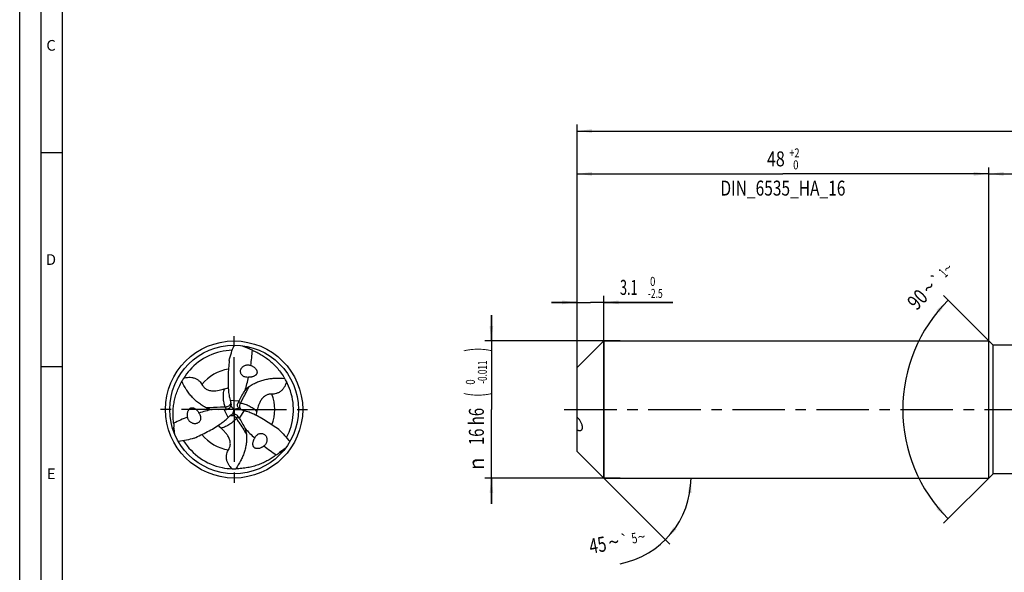
# Model space of a CAD drawing. Units: millimetres. Extents: x 0 to 594, y 0 to 420.
# Drawn here: x 0 to 230, y 162 to 291 of the extents above; entities that cross this region are included whole.
import ezdxf
from ezdxf.enums import TextEntityAlignment as Align

# ---------------------------------------------------------------- set-up
doc = ezdxf.new("R2010")
doc.units = ezdxf.units.MM
doc.header["$LTSCALE"] = 32.67
doc.linetypes.add('CENTER', pattern=[0.6, 0.375, -0.075, 0.075, -0.075])
doc.layers.get('0').update_dxf_attribs({"linetype": 'CONTINUOUS'})
for name, color, linetype in [('607761134-000-00-ED1_FORMAT', 7, 'CONTINUOUS'), ('607924523-000_AXIS', 7, 'CONTINUOUS'), ('607924523-000_CL', 7, 'CONTINUOUS'), ('607924523-000_DIM', 7, 'CONTINUOUS')]:
    doc.layers.add(name, color=color, linetype=linetype)
doc.styles.get("Standard").update_dxf_attribs({"font": 'TXT.SHX', "width": 0.7})
doc.styles.add('TEXTSTYLE_2', font='gdt', dxfattribs={"width": 0.7})
doc.styles.add('TEXTSTYLE_3', font='TXT.SHX', dxfattribs={"width": 0.6})
doc.dimstyles.new('DIMSTYLE_1', dxfattribs={"dimtxt": 3.5, "dimasz": 3.5, "dimexe": 1.5, "dimexo": 0, "dimgap": 0.875, "dimtad": 1, "dimdec": 3, "dimlfac": 0.5, "dimdsep": 46, "dimtxsty": 'STANDARD', "dimblk": '_FILLED', "dimblk1": '_FILLED', "dimblk2": '_FILLED', "dimcen": 0.09, "dimclrt": 2, "dimadec": 3, "dimazin": 2, "dimtol": 1, "dimtp": 1.5, "dimtm": 1.5, "dimtfac": 1, "dimtdec": 3, "dimtofl": 0, "dimtmove": 0, "dimatfit": 3, "dimldrblk": '_FILLED', "dimfxl": 1, "dimtolj": 1, "dimarcsym": 0})
doc.dimstyles.new('DIMSTYLE_2', dxfattribs={"dimtxt": 3.5, "dimasz": 3.5, "dimexe": 1.5, "dimexo": 0, "dimgap": 0.875, "dimtad": 1, "dimdec": 3, "dimlfac": 0.5, "dimdsep": 46, "dimtxsty": 'STANDARD', "dimblk": '_FILLED', "dimblk1": '_FILLED', "dimblk2": '_FILLED', "dimcen": 0.09, "dimclrt": 2, "dimadec": 3, "dimazin": 2, "dimtp": 0.2, "dimtm": 0.2, "dimtfac": 1, "dimtdec": 3, "dimtofl": 0, "dimtmove": 0, "dimatfit": 3, "dimldrblk": '_FILLED', "dimfxl": 1, "dimtolj": 1, "dimarcsym": 0})
doc.dimstyles.new('DIMSTYLE_4', dxfattribs={"dimtxt": 3.5, "dimasz": 3.5, "dimexe": 1.5, "dimexo": 0, "dimgap": 0.875, "dimtad": 1, "dimdec": 3, "dimlfac": 0.5, "dimdsep": 46, "dimtxsty": 'STANDARD', "dimblk": '_FILLED', "dimblk1": '_FILLED', "dimblk2": '_FILLED', "dimcen": 0.09, "dimclrt": 2, "dimadec": 3, "dimazin": 2, "dimtol": 1, "dimtm": 2.5, "dimtfac": 0.6, "dimtdec": 3, "dimtofl": 0, "dimtmove": 0, "dimatfit": 3, "dimldrblk": '_FILLED', "dimfxl": 1, "dimtolj": 1, "dimarcsym": 0})
doc.dimstyles.new('DIMSTYLE_5', dxfattribs={"dimtxt": 3.5, "dimasz": 3.5, "dimexe": 1.5, "dimexo": 0, "dimgap": 0.875, "dimtad": 1, "dimdec": 3, "dimlfac": 0.5, "dimdsep": 46, "dimtxsty": 'STANDARD', "dimblk": '_FILLED', "dimblk1": '_FILLED', "dimblk2": '_FILLED', "dimcen": 0.09, "dimclrt": 2, "dimadec": 3, "dimazin": 2, "dimtol": 1, "dimtm": 0.011, "dimtfac": 0.6, "dimtdec": 3, "dimtofl": 0, "dimtmove": 0, "dimatfit": 3, "dimldrblk": '_FILLED', "dimfxl": 1, "dimtolj": 1, "dimarcsym": 0})
doc.dimstyles.new('DIMSTYLE_6', dxfattribs={"dimtxt": 3.5, "dimasz": 3.5, "dimexe": 1.5, "dimexo": 0, "dimgap": 0.875, "dimtad": 1, "dimdec": 3, "dimlfac": 0.5, "dimdsep": 46, "dimtxsty": 'STANDARD', "dimblk": '_FILLED', "dimblk1": '_FILLED', "dimblk2": '_FILLED', "dimcen": 0.09, "dimclrt": 2, "dimadec": 3, "dimazin": 2, "dimtol": 1, "dimtp": 2, "dimtfac": 0.6, "dimtdec": 3, "dimtofl": 0, "dimtmove": 0, "dimatfit": 3, "dimldrblk": '_FILLED', "dimfxl": 1, "dimtolj": 1, "dimarcsym": 0})
doc.dimstyles.new('DIMSTYLE_7', dxfattribs={"dimtxt": 3.5, "dimasz": 3.5, "dimexe": 1.5, "dimexo": 0, "dimgap": 3.5, "dimtad": 1, "dimdec": 3, "dimlfac": 0.5, "dimdsep": 46, "dimtxsty": 'STANDARD', "dimblk": '_FILLED', "dimblk1": '_FILLED', "dimblk2": '_FILLED', "dimcen": 0.09, "dimclrt": 2, "dimaunit": 1, "dimadec": 3, "dimazin": 2, "dimtol": 1, "dimtp": 5, "dimtm": 5, "dimtfac": 1, "dimtdec": 3, "dimtofl": 0, "dimtmove": 0, "dimatfit": 3, "dimldrblk": '_FILLED', "dimfxl": 1, "dimtolj": 1, "dimarcsym": 0})
doc.dimstyles.new('DIMSTYLE_9', dxfattribs={"dimtxt": 3.5, "dimasz": 3.5, "dimexe": 1.5, "dimexo": 0, "dimgap": 3.5, "dimtad": 1, "dimdec": 3, "dimlfac": 0.5, "dimdsep": 46, "dimtxsty": 'STANDARD', "dimblk": '_FILLED', "dimblk1": '_FILLED', "dimblk2": '_FILLED', "dimcen": 0.09, "dimclrt": 2, "dimaunit": 1, "dimadec": 3, "dimazin": 2, "dimtol": 1, "dimtp": 1, "dimtm": 1, "dimtfac": 1, "dimtdec": 3, "dimtofl": 0, "dimtmove": 0, "dimatfit": 3, "dimldrblk": '_FILLED', "dimfxl": 1, "dimtolj": 1, "dimarcsym": 0})

# ---------------------------------------------------------------- blocks, each defined once
blk = doc.blocks.new('_FILLED')
at = {"color": 0, "linetype": 'BYBLOCK'}
blk.add_solid([(0, 0), (-1, 0.125), (-1, -0.125)], dxfattribs=at)
blk = doc.blocks.new('*D0')
at = {"layer": '607924523-000_DIM', "color": 3, "linetype": 'CONTINUOUS'}
for p, q in [((130, 200), (130, 266.5)), ((536, 200), (536, 266.5)), ((130, 265), (333, 265)), ((536, 265), (333, 265))]:
    blk.add_line(p, q, dxfattribs=at)
at = {"layer": '607924523-000_DIM', "color": 3, "linetype": 'CONTINUOUS', "xscale": 3.5, "yscale": 3.5, "zscale": 3.5, "rotation": 180}
blk.add_blockref('_FILLED', (130, 265), dxfattribs=at)
at = {"layer": '607924523-000_DIM', "color": 3, "linetype": 'CONTINUOUS', "xscale": 3.5, "yscale": 3.5, "zscale": 3.5}
blk.add_blockref('_FILLED', (536, 265), dxfattribs=at)
at = {"layer": '607924523-000_DIM', "color": 2, "linetype": 'CONTINUOUS'}
for s, height, width, p in [('203', 3.5, 0.761905, (329.3, 265.88)), ('1.5', 2.45, 0.619048, (338.43, 266.4)), ('MIN. TOOL LENGTH ', 3.5, 0.756303, (327, 259.75)), ('193.0', 3.5, 0.685714, (355.5, 259.75))]:
    blk.add_text(s, height=height, dxfattribs=dict(at, width=width)).set_placement(p, align=Align.CENTER)
at = {"layer": '607924523-000_DIM', "color": 2, "linetype": 'CONTINUOUS', "style": 'TEXTSTYLE_2'}
blk.add_text('`', height=2.45, dxfattribs=at).set_placement((334.73, 266.4), align=Align.CENTER)
blk = doc.blocks.new('*D1')
at = {"layer": '607924523-000_DIM', "color": 3, "linetype": 'CONTINUOUS'}
for p, q in [((226, 200), (226, 256.5)), ((226, 255), (381, 255)), ((536, 255), (381, 255)), ((536, 200), (536, 256.5))]:
    blk.add_line(p, q, dxfattribs=at)
at = {"layer": '607924523-000_DIM', "color": 3, "linetype": 'CONTINUOUS', "xscale": 3.5, "yscale": 3.5, "zscale": 3.5, "rotation": 180}
blk.add_blockref('_FILLED', (226, 255), dxfattribs=at)
at = {"layer": '607924523-000_DIM', "color": 3, "linetype": 'CONTINUOUS', "xscale": 3.5, "yscale": 3.5, "zscale": 3.5}
blk.add_blockref('_FILLED', (536, 255), dxfattribs=at)
at = {"layer": '607924523-000_DIM', "color": 2, "linetype": 'CONTINUOUS', "insert": (381, 259.38), "char_height": 3.5, "width": 15, "attachment_point": 2, "line_spacing_factor": 0.9}
blk.add_mtext('(155)', dxfattribs=at)
blk = doc.blocks.new('*D3')
at = {"layer": '607924523-000_DIM', "color": 3, "linetype": 'CONTINUOUS'}
for p, q in [((130, 198.46), (130, 226.5)), ((136.2, 184), (136.2, 226.5)), ((130, 225), (124, 225)), ((124, 225), (133.1, 225)), ((152.35, 225), (133.1, 225)), ((136.2, 225), (152.35, 225))]:
    blk.add_line(p, q, dxfattribs=at)
at = {"layer": '607924523-000_DIM', "color": 3, "linetype": 'CONTINUOUS', "xscale": 3.5, "yscale": 3.5, "zscale": 3.5}
blk.add_blockref('_FILLED', (130, 225), dxfattribs=at)
at = {"layer": '607924523-000_DIM', "color": 3, "linetype": 'CONTINUOUS', "xscale": 3.5, "yscale": 3.5, "zscale": 3.5, "rotation": 180}
blk.add_blockref('_FILLED', (136.2, 225), dxfattribs=at)
at = {"layer": '607924523-000_DIM', "color": 2, "linetype": 'CONTINUOUS', "width": 0.619048}
blk.add_text('3.1', height=3.5, dxfattribs=at).set_placement((140, 226.75))
at = {"layer": '607924523-000_DIM', "color": 2, "linetype": 'CONTINUOUS', "style": 'TEXTSTYLE_3'}
for s, width, p in [(' 0', 0.785714, (146.5, 228.85)), ('-2.5', 0.696429, (146.5, 226.05))]:
    blk.add_text(s, height=2.1, dxfattribs=dict(at, width=width)).set_placement(p)
blk = doc.blocks.new('*D4')
at = {"layer": '607924523-000_DIM', "color": 3, "linetype": 'CONTINUOUS'}
for p, q in [((110, 216), (110, 222)), ((110, 222), (110, 200)), ((140, 216), (108.5, 216)), ((110, 178), (110, 200)), ((140, 184), (108.5, 184)), ((110, 184), (110, 178))]:
    blk.add_line(p, q, dxfattribs=at)
at = {"layer": '607924523-000_DIM', "color": 3, "linetype": 'CONTINUOUS', "xscale": 3.5, "yscale": 3.5, "zscale": 3.5}
for p, rotation in [((110, 216), 270), ((110, 184), 90)]:
    blk.add_blockref('_FILLED', p, dxfattribs=dict(at, rotation=rotation))
at = {"layer": '607924523-000_DIM', "color": 2, "linetype": 'CONTINUOUS'}
for s, height, width, p in [(')', 4.9, 0.428571, (108.95, 213.96)), ('(', 4.9, 0.428571, (108.95, 203.46)), ('16 h6', 3.5, 0.728571, (108.25, 196.03))]:
    blk.add_text(s, height=height, rotation=90, dxfattribs=dict(at, width=width)).set_placement(p, align=Align.CENTER)
at = {"layer": '607924523-000_DIM', "color": 2, "linetype": 'CONTINUOUS', "style": 'TEXTSTYLE_3'}
for s, width, p in [('-0.011', 0.666667, (108.95, 208.71)), (' 0', 0.785714, (106.15, 206.16))]:
    blk.add_text(s, height=2.1, rotation=90, dxfattribs=dict(at, width=width)).set_placement(p, align=Align.CENTER)
at = {"layer": '607924523-000_DIM', "color": 2, "linetype": 'CONTINUOUS', "style": 'TEXTSTYLE_2'}
blk.add_text('n', height=3.5, rotation=90, dxfattribs=at).set_placement((108.25, 187.32), align=Align.CENTER)
blk = doc.blocks.new('*D5')
at = {"layer": '607924523-000_DIM', "color": 3, "linetype": 'CONTINUOUS'}
for p, q in [((130, 200), (130, 256.5)), ((130, 255), (178, 255)), ((226, 255), (178, 255)), ((226, 200), (226, 256.5))]:
    blk.add_line(p, q, dxfattribs=at)
at = {"layer": '607924523-000_DIM', "color": 3, "linetype": 'CONTINUOUS', "xscale": 3.5, "yscale": 3.5, "zscale": 3.5, "rotation": 180}
blk.add_blockref('_FILLED', (130, 255), dxfattribs=at)
at = {"layer": '607924523-000_DIM', "color": 3, "linetype": 'CONTINUOUS', "xscale": 3.5, "yscale": 3.5, "zscale": 3.5}
blk.add_blockref('_FILLED', (226, 255), dxfattribs=at)
at = {"layer": '607924523-000_DIM', "color": 2, "linetype": 'CONTINUOUS'}
for s, width, p in [('48', 0.785714, (176.35, 256.75)), ('DIN_6535_HA_16', 0.758503, (178, 249.925))]:
    blk.add_text(s, height=3.5, dxfattribs=dict(at, width=width)).set_placement(p, align=Align.CENTER)
at = {"layer": '607924523-000_DIM', "color": 2, "linetype": 'CONTINUOUS', "style": 'TEXTSTYLE_3'}
for s, width, p in [('+2', 0.75, (180.675, 258.85)), (' 0', 0.785714, (180.75, 256.05))]:
    blk.add_text(s, height=2.1, dxfattribs=dict(at, width=width)).set_placement(p, align=Align.CENTER)
blk = doc.blocks.new('*D6')
at = {"layer": '607924523-000_DIM', "color": 3, "linetype": 'CONTINUOUS'}
for q in [(151.66, 168.54), (158.06, 184)]:
    blk.add_line((136.2, 184), q, dxfattribs=at)
blk.add_arc((136.2, 184), 20.36, -79.242, 0, dxfattribs=at)
for points in [[(156.69, 180.48), (156.56, 184), (155.82, 180.55)], [(152.51, 172.56), (150.6, 169.6), (153.18, 172)]]:
    blk.add_solid(points, dxfattribs=at)
at = {"layer": '607924523-000_DIM', "color": 2, "linetype": 'CONTINUOUS'}
for s, height, width, p in [('45', 3.5, 0.75, (135.13, 166.64)), ('5', 2.45, 0.714286, (143.58, 168.78))]:
    blk.add_text(s, height=height, rotation=10.758, dxfattribs=dict(at, width=width)).set_placement(p, align=Align.CENTER)
at = {"layer": '607924523-000_DIM', "color": 2, "linetype": 'CONTINUOUS', "style": 'TEXTSTYLE_2'}
for s, height, p in [('`', 2.45, (141.31, 168.35)), ('~', 2.45, (145.24, 169.09)), ('~', 3.5, (138.86, 167.35))]:
    blk.add_text(s, height=height, rotation=10.758, dxfattribs=at).set_placement(p, align=Align.CENTER)
blk = doc.blocks.new('*D8')
at = {"layer": '607924523-000_DIM', "color": 3, "linetype": 'CONTINUOUS'}
for p, q in [((227, 215), (215.43, 226.57)), ((227, 185), (215.43, 173.43))]:
    blk.add_line(p, q, dxfattribs=at)
for start, end in [(135, 180), (180, 225)]:
    blk.add_arc((242, 200), 36.07, start, end, dxfattribs=at)
for points in [[(214.47, 222.62), (216.5, 225.5), (213.82, 223.21)], [(213.82, 176.79), (216.5, 174.5), (214.47, 177.38)]]:
    blk.add_solid(points, dxfattribs=at)
at = {"layer": '607924523-000_DIM', "color": 2, "linetype": 'CONTINUOUS'}
for s, height, width, p in [('1', 2.45, 0.571429, (216.24, 231.05)), ('90', 3.5, 0.785714, (210.63, 224.46))]:
    blk.add_text(s, height=height, rotation=46.1233, dxfattribs=dict(at, width=width)).set_placement(p, align=Align.CENTER)
at = {"layer": '607924523-000_DIM', "color": 2, "linetype": 'CONTINUOUS', "style": 'TEXTSTYLE_2'}
for s, height, p in [('~', 2.45, (217.29, 232.15)), ('`', 2.45, (214.76, 229.52)), ('~', 3.5, (213.34, 227.28))]:
    blk.add_text(s, height=height, rotation=46.1233, dxfattribs=at).set_placement(p, align=Align.CENTER)

msp = doc.modelspace()

# ---------------------------------------------------------------- linework, layer by layer
at = {"layer": '607761134-000-00-ED1_FORMAT', "color": 3, "linetype": 'CONTINUOUS'}
for p, q in [((0, 0), (0, 420)), ((5, 5), (5, 415)), ((5, 260), (10, 260)), ((5, 210), (10, 210))]:
    msp.add_line(p, q, dxfattribs=at)
at = {"layer": '607761134-000-00-ED1_FORMAT', "color": 7, "linetype": 'CONTINUOUS'}
msp.add_line((10, 10), (10, 410), dxfattribs=at)
at = {"layer": '607924523-000_AXIS', "color": 1, "linetype": 'CENTER'}
for p, q in [((50, 200), (50, 219)), ((50, 200), (31, 200)), ((50, 200), (69, 200)), ((50, 200), (50, 181)), ((127, 200), (539, 200))]:
    msp.add_line(p, q, dxfattribs=at)
at = {"layer": '607924523-000_CL', "color": 7, "linetype": 'CONTINUOUS'}
for p, q in [((130, 209.8), (136.2, 216)), ((136.2, 216), (136.2, 184)), ((136.2, 216), (226, 216)), ((226, 184), (226, 216)), ((227, 215), (226, 216)), ((227, 185), (227, 215)), ((243.2026, 215), (227, 215)), ((53.8858, 210.2951), (53.8852, 210.2909)), ((130, 190.2), (130, 209.8)), ((39.1413, 198.2177), (39.1452, 198.2192)), ((56.9729, 191.4872), (56.9696, 191.4899)), ((130, 190.2), (136.2, 184)), ((136.2, 184), (226, 184)), ((227, 185), (226, 184)), ((234.8024, 185), (227, 185))]:
    msp.add_line(p, q, dxfattribs=at)
at = {"layer": '607924523-000_CL', "color": 9, "linetype": 'CONTINUOUS'}
for p, q in [((49.0615, 202.1725), (51.1497, 202.0112)), ((48.5879, 198.101), (47.6833, 199.9901)), ((47.9314, 200.5675), (48.1998, 200.0174)), ((51.5258, 201.5077), (50.9152, 201.5504)), ((50.5428, 197.9248), (50.8851, 198.4323)), ((52.3507, 199.7266), (51.1669, 197.9987))]:
    msp.add_line(p, q, dxfattribs=at)
at = {"layer": '607924523-000_CL', "color": 7, "linetype": 'CONTINUOUS'}
for radius in [16, 15]:
    msp.add_circle((50, 200), radius, dxfattribs=at)
for centre, radius, start, end in [((50, 199.9999), 13.8454, 91.788448, 138.349285), ((334.5939, 848.6683), 693.9723, 245.9626938, 246.0998912), ((45.2253, 195.6743), 20.2653, 63.524395, 66.099735), ((50.0011, 199.9992), 13.8467, 138.349838, 148.055429), ((53.2521, 208.6601), 1.7494, 68.783968, 69.417383), ((50.3817, 199.6993), 14.3284, 147.843306, 151.292903), ((49.5488, 199.8198), 14.3284, 27.843306, 31.292903), ((49.9987, 199.9995), 13.8467, 18.349838, 28.055429), ((63.7714, 205.8065), 15.1522, 193.876757, 195.843166), ((49.9999, 200), 13.8454, 331.788448, 18.349285), ((46.0174, 236.4276), 36.4756, 272.617791, 273.430138), ((48.1006, 201.1785), 1.1852, 336.478274, 342.918739), ((70.1433, 207.5955), 21.7704, 195.794479, 196.199274), ((48.1384, 201.1724), 1.1473, 342.65809, 346.61943), ((67.9223, 217.3124), 24.9185, 221.409754, 224.008372), ((26.0458, 206.865), 24.9185, 341.409754, 344.008372), ((56.2122, 175.0228), 25.7382, 101.451142, 103.966985), ((83.5385, 185.2353), 36.4756, 152.617791, 153.430138), ((51.9703, 201.0557), 1.1852, 216.478274, 222.918739), ((51.9461, 201.0261), 1.1473, 222.65809, 226.61943), ((46.5062, 178.7577), 21.7704, 75.794479, 76.199274), ((48.1428, 185.1704), 15.1522, 73.876757, 75.843166), ((40.8741, 198.4864), 1.7494, 188.783968, 189.417383), ((38.0857, 209.0232), 15.1522, 313.876757, 315.843166), ((33.3505, 213.6469), 21.7704, 315.794479, 316.199274), ((49.9155, 197.8016), 1.1473, 102.65809, 106.61943), ((49.9291, 197.7658), 1.1852, 96.478274, 102.918739), ((20.4441, 178.3372), 36.4756, 32.617791, 33.430138), ((56.1335, 198.0278), 20.2653, 183.524395, 186.099735), ((-654.0602, 122.1314), 693.9723, 5.9626938, 6.0998912), ((50.0001, 200.0001), 13.8454, 211.788448, 258.349285), ((55.8738, 192.8536), 1.7494, 308.783968, 309.417383), ((469.4663, -370.7997), 693.9723, 125.9626938, 126.0998912), ((48.6412, 206.2979), 20.2653, 303.524395, 306.099735), ((50.0002, 200.0013), 13.8467, 258.349838, 268.055429), ((50.0695, 200.4809), 14.3284, 267.843306, 271.292903)]:
    msp.add_arc(centre, radius, start, end, dxfattribs=at)
at = {"layer": '607924523-000_CL', "color": 9, "linetype": 'CONTINUOUS'}
for centre, radius, start, end in [((63.4613, 225.8676), 15.3818, 226.416828, 229.324066), ((50, 200.0001), 9.4947, 97.905732, 142.199386), ((50.0001, 200), 9.4947, 337.905732, 22.199386), ((20.8674, 198.724), 15.3818, 346.416828, 349.324066), ((49.9999, 199.9999), 9.4947, 217.905732, 262.199386), ((65.6713, 175.4084), 15.3818, 106.416828, 109.324066)]:
    msp.add_arc(centre, radius, start, end, dxfattribs=at)
at = {"layer": '607924523-000_CL', "color": 7, "linetype": 'CONTINUOUS'}
for centre, major_axis, start_param, end_param in [((15.9093, 222.205), (21.7873, -37.0225), 0.81301083, 0.90061622), ((15.9093, 222.205), (21.7873, -37.0225), 0.66201555, 0.74222589), ((47.8153, 159.3741), (21.1688, 37.3796), 0.66201555, 0.74222589), ((47.8153, 159.3741), (21.1688, 37.3796), 0.81301083, 0.90061622), ((86.2754, 218.4209), (42.9561, 0.3571), -2.4795771, -2.39936676), ((86.2754, 218.4209), (42.9561, 0.3571), -2.32858182, -2.24097644)]:
    msp.add_ellipse(centre, major_axis=major_axis, ratio=0.85535002, start_param=start_param, end_param=end_param, dxfattribs=at)
for points, knots in [([(48.848, 211.399), (48.9956, 212.0095), (49.3394, 213.2241), (49.7668, 214.4116), (50, 215)], [0, 0, 0, 0, 0.49808901, 1, 1, 1, 1]), ([(54.2599, 213.8143), (54.6141, 213.6716), (55.3201, 213.3551), (56.3523, 212.7925), (57.3634, 212.1325), (58.3466, 211.371), (59.2939, 210.5045), (60.1956, 209.5303), (61.0409, 208.4479), (61.5505, 207.6683), (61.7927, 207.2621)], [0, 0, 0, 0, 0.11274602, 0.22818668, 0.34675171, 0.46887382, 0.59496459, 0.72538021, 0.86036676, 1, 1, 1, 1]), ([(48.848, 211.399), (48.8027, 210.8214), (48.7075, 209.6728), (48.6, 207.9562), (48.5675, 206.254), (48.6197, 205.1253), (48.6701, 204.5661)], [0, 0, 0, 0, 0.2539617, 0.50524368, 0.7538666, 1, 1, 1, 1]), ([(52.52, 207.5927), (52.4189, 207.6263), (52.2224, 207.7119), (51.9589, 207.8949), (51.7414, 208.1289), (51.5849, 208.4039), (51.5, 208.7049), (51.4905, 209.0139), (51.5529, 209.3138), (51.6792, 209.5913), (51.8595, 209.8371), (52.084, 210.0448), (52.3434, 210.21), (52.6291, 210.3297), (52.9331, 210.4013), (53.2472, 210.4226), (53.5629, 210.3916), (53.7679, 210.3351), (53.8671, 210.2978)], [0, 0, 0, 0, 0.06427679, 0.12852514, 0.19237889, 0.25552054, 0.31780689, 0.37932519, 0.44033233, 0.5011379, 0.56201524, 0.6231661, 0.68472348, 0.74676652, 0.8093331, 0.87242493, 0.93600745, 1, 1, 1, 1]), ([(53.8852, 210.2909), (53.9735, 210.257), (54.1497, 210.1811), (54.4074, 210.0429), (54.659, 209.8742), (54.9005, 209.6681), (55.0826, 209.4595), (55.2081, 209.2635), (55.2883, 209.096), (55.3444, 208.9122), (55.3663, 208.7191), (55.3484, 208.5303), (55.2944, 208.3595), (55.2148, 208.2128), (55.1188, 208.0892), (55.0125, 207.9854), (54.8637, 207.8698), (54.6642, 207.7563), (54.4133, 207.6576), (54.1568, 207.5886), (53.8967, 207.5438), (53.6342, 207.5198), (53.4585, 207.5161), (53.3706, 207.5171)], [0, 0, 0, 0, 0.05848665, 0.11850924, 0.18057186, 0.24543489, 0.31432123, 0.35085832, 0.38905235, 0.42879094, 0.46916708, 0.50841824, 0.5451409, 0.57918508, 0.61109908, 0.64148619, 0.67081809, 0.7274574, 0.78265382, 0.83716864, 0.89141522, 0.9456386, 1, 1, 1, 1]), ([(38.2514, 207.3254), (38.4386, 207.3809), (38.8319, 207.475), (39.4581, 207.5439), (40.0122, 207.5179), (40.4686, 207.4294), (40.8118, 207.3234), (41.1361, 207.1812), (41.4292, 207.0104), (41.6852, 206.8214), (41.9671, 206.5663), (42.2467, 206.2378), (42.4234, 205.9563), (42.4977, 205.8196)], [0, 0, 0, 0, 0.11942323, 0.24664084, 0.38407209, 0.45666614, 0.53044826, 0.60321927, 0.67266799, 0.73745644, 0.79740983, 0.90483692, 1, 1, 1, 1]), ([(53.3706, 207.5171), (53.2295, 207.4979), (52.9405, 207.4902), (52.6567, 207.5474), (52.52, 207.5927)], [0, 0, 0, 0, 0.49708315, 1, 1, 1, 1]), ([(53.535, 205.3969), (53.8448, 205.6028), (54.4792, 205.9802), (55.4741, 206.4449), (56.4944, 206.807), (57.5339, 207.0719), (58.5878, 207.2455), (60.0084, 207.363), (61.0818, 207.3302), (61.7927, 207.2621)], [0, 0, 0, 0, 0.1292777, 0.25604526, 0.38105127, 0.50497359, 0.62839817, 0.75181553, 1, 1, 1, 1]), ([(35.9065, 196.782), (35.853, 197.1601), (35.774, 197.9298), (35.7453, 199.105), (35.8113, 200.3106), (35.9791, 201.5428), (36.2559, 202.7965), (36.6487, 204.0645), (37.1634, 205.3377), (37.5838, 206.1689), (37.8145, 206.5817)], [0, 0, 0, 0, 0.11274602, 0.22818668, 0.34675171, 0.46887382, 0.59496459, 0.72538021, 0.86036676, 1, 1, 1, 1]), ([(43.5586, 200.363), (43.2254, 200.5283), (42.5814, 200.8891), (41.6815, 201.5183), (40.8578, 202.2208), (40.1086, 202.9887), (39.4313, 203.8146), (38.6192, 204.986), (38.1109, 205.9321), (37.8145, 206.5817)], [0, 0, 0, 0, 0.1292777, 0.25604526, 0.38105127, 0.50497359, 0.62839817, 0.75181553, 1, 1, 1, 1]), ([(42.4977, 205.8196), (42.5912, 205.6474), (42.7621, 205.3938), (43.0513, 205.0889), (43.3247, 204.8654), (43.6565, 204.6646), (44.0469, 204.502), (44.4794, 204.3935), (44.9242, 204.3424), (45.3547, 204.3387), (45.8755, 204.3763), (46.4653, 204.4714), (47.1115, 204.6227), (47.5163, 204.7352), (47.7098, 204.7914)], [0, 0, 0, 0, 0.10128577, 0.15671479, 0.21688972, 0.28326208, 0.35653365, 0.43472154, 0.51301674, 0.58748472, 0.65696881, 0.78281053, 0.89582529, 1, 1, 1, 1]), ([(47.7098, 204.7914), (47.7564, 204.8049), (47.9724, 204.8674), (48.1884, 204.9307), (48.3559, 204.9859)], [0, 0, 0, 0, 0.21568344, 1, 1, 1, 1]), ([(48.3559, 204.9859), (48.3782, 204.9933), (48.4702, 205.0241), (48.5617, 205.0569), (48.6304, 205.0833)], [0, 0, 0, 0, 0.24193315, 1, 1, 1, 1]), ([(48.6701, 204.5661), (48.7066, 204.1623), (48.7804, 203.5587), (48.9247, 202.7624), (49.0131, 202.3683), (49.0615, 202.1725)], [0, 0, 0, 0, 0.50100535, 0.75069232, 1, 1, 1, 1]), ([(51.1497, 202.0112), (51.3647, 202.4267), (51.816, 203.2538), (52.3044, 204.0596), (52.5602, 204.4588)], [0, 0, 0, 0, 0.49664473, 1, 1, 1, 1]), ([(53.535, 205.3969), (53.4444, 205.3367), (53.2676, 205.2039), (53.019, 204.9784), (52.7823, 204.7286), (52.6332, 204.5506), (52.5602, 204.4588)], [0, 0, 0, 0, 0.24032754, 0.4874056, 0.74083173, 1, 1, 1, 1]), ([(62.2183, 206.5119), (62.1728, 206.322), (62.0576, 205.9344), (61.8042, 205.3576), (61.5046, 204.8907), (61.1997, 204.5397), (60.9364, 204.2955), (60.6511, 204.0858), (60.3566, 203.9173), (60.0649, 203.7902), (59.703, 203.6736), (59.2788, 203.5956), (58.9466, 203.5834), (58.791, 203.5874)], [0, 0, 0, 0, 0.11942323, 0.24664084, 0.38407209, 0.45666614, 0.53044826, 0.60321927, 0.67266799, 0.73745644, 0.79740983, 0.90483692, 1, 1, 1, 1]), ([(58.791, 203.5874), (58.5952, 203.5925), (58.2901, 203.5713), (57.8814, 203.4733), (57.5513, 203.3483), (57.2114, 203.1614), (56.8754, 202.9045), (56.5652, 202.5842), (56.2985, 202.2245), (56.0801, 201.8536), (55.8522, 201.3838), (55.6397, 200.8254), (55.4477, 200.1902), (55.3426, 199.7834), (55.2946, 199.5877)], [0, 0, 0, 0, 0.10128577, 0.15671479, 0.21688972, 0.28326208, 0.35653365, 0.43472154, 0.51301674, 0.58748472, 0.65696881, 0.78281053, 0.89582529, 1, 1, 1, 1]), ([(39.1452, 198.2192), (39.1304, 198.3126), (39.108, 198.5032), (39.0989, 198.7955), (39.1192, 199.0977), (39.1769, 199.4099), (39.2666, 199.6719), (39.3735, 199.8786), (39.4785, 200.0318), (39.6096, 200.1723), (39.7659, 200.2878), (39.9383, 200.3667), (40.1133, 200.4054), (40.2802, 200.4097), (40.4351, 200.3884), (40.5781, 200.3483), (40.7527, 200.2772), (40.9507, 200.1612), (41.1617, 199.9933), (41.3497, 199.8056), (41.5185, 199.6028), (41.6705, 199.3874), (41.7616, 199.2371), (41.8047, 199.1605)], [0, 0, 0, 0, 0.05848665, 0.11850924, 0.18057186, 0.2454349, 0.31432123, 0.35085833, 0.38905235, 0.42879094, 0.46916708, 0.50841823, 0.54514089, 0.57918507, 0.61109906, 0.64148618, 0.67081808, 0.7274574, 0.78265381, 0.83716864, 0.89141522, 0.9456386, 1, 1, 1, 1]), ([(43.5586, 200.363), (43.6561, 200.3146), (43.8595, 200.2279), (44.1791, 200.1254), (44.5138, 200.0452), (44.7424, 200.0051), (44.8585, 199.9878)], [0, 0, 0, 0, 0.24032754, 0.4874056, 0.74083173, 1, 1, 1, 1]), ([(47.6833, 199.9901), (47.2161, 199.9685), (46.2741, 199.9458), (45.332, 199.9659), (44.8585, 199.9878)], [0, 0, 0, 0, 0.49664473, 1, 1, 1, 1]), ([(49.1873, 200.7055), (49.144, 200.606), (49.0308, 200.4211), (48.7938, 200.2048), (48.5106, 200.0635), (48.3038, 200.0236), (48.1998, 200.0174)], [0, 0, 0, 0, 0.25772799, 0.50672996, 0.75252333, 1, 1, 1, 1]), ([(49.2372, 201.522), (49.2666, 201.4206), (49.2993, 201.2137), (49.2779, 201.0053), (49.2545, 200.9069)], [0, 0, 0, 0, 0.51063165, 1, 1, 1, 1]), ([(51.0173, 200.3511), (50.9528, 200.4383), (50.8493, 200.6288), (50.7805, 200.9422), (50.7997, 201.2581), (50.8686, 201.4571), (50.9152, 201.5504)], [0, 0, 0, 0, 0.25772799, 0.50672996, 0.75252333, 1, 1, 1, 1]), ([(51.6995, 199.8996), (51.5969, 199.9248), (51.4014, 200), (51.2317, 200.1227), (51.1581, 200.1922)], [0, 0, 0, 0, 0.51063165, 1, 1, 1, 1]), ([(42.1645, 198.386), (42.186, 198.2817), (42.2101, 198.0687), (42.1833, 197.749), (42.0895, 197.4437), (41.9296, 197.1706), (41.7113, 196.9466), (41.4485, 196.7839), (41.1576, 196.688), (40.8541, 196.6586), (40.5511, 196.6918), (40.259, 196.7824), (39.9862, 196.9244), (39.7396, 197.112), (39.5256, 197.3395), (39.3502, 197.6009), (39.2191, 197.8898), (39.1656, 198.0955), (39.1483, 198.2001)], [0, 0, 0, 0, 0.06427679, 0.12852514, 0.19237889, 0.25552054, 0.31780689, 0.37932519, 0.44033233, 0.5011379, 0.56201524, 0.6231661, 0.68472348, 0.74676652, 0.8093331, 0.87242493, 0.93600745, 1, 1, 1, 1]), ([(41.8047, 199.1605), (41.8919, 199.0478), (42.043, 198.8015), (42.1354, 198.5271), (42.1645, 198.386)], [0, 0, 0, 0, 0.49708315, 1, 1, 1, 1]), ([(46.7106, 196.5653), (47.042, 196.7987), (47.5278, 197.1645), (48.1453, 197.6876), (48.4424, 197.9612), (48.5879, 198.101)], [0, 0, 0, 0, 0.50100535, 0.75069232, 1, 1, 1, 1]), ([(49.0633, 198.5784), (49.1364, 198.6546), (49.2993, 198.7863), (49.4904, 198.872), (49.5874, 198.901)], [0, 0, 0, 0, 0.51063165, 1, 1, 1, 1]), ([(49.7954, 198.9434), (49.9032, 198.9557), (50.1199, 198.9501), (50.4257, 198.853), (50.6897, 198.6784), (50.8276, 198.5192), (50.8851, 198.4323)], [0, 0, 0, 0, 0.25772799, 0.50672996, 0.75252333, 1, 1, 1, 1]), ([(51.1669, 197.9987), (51.4192, 197.6048), (51.9099, 196.8004), (52.3635, 195.9745), (52.5813, 195.5534)], [0, 0, 0, 0, 0.49664473, 1, 1, 1, 1]), ([(54.6193, 198.8687), (54.2514, 199.039), (53.6917, 199.2768), (52.93, 199.55), (52.5445, 199.6705), (52.3507, 199.7266)], [0, 0, 0, 0, 0.50100535, 0.75069232, 1, 1, 1, 1]), ([(60.4478, 195.2982), (59.9703, 195.6262), (59.0232, 196.2829), (57.5903, 197.2343), (56.1324, 198.1135), (55.1288, 198.6328), (54.6193, 198.8687)], [0, 0, 0, 0, 0.2539617, 0.50524368, 0.7538666, 1, 1, 1, 1]), ([(55.14, 198.9309), (55.1352, 198.9079), (55.1159, 198.8127), (55.0985, 198.7172), (55.0871, 198.6445)], [0, 0, 0, 0, 0.24193315, 1, 1, 1, 1]), ([(55.2946, 199.5877), (55.283, 199.5406), (55.229, 199.3222), (55.1759, 199.1036), (55.14, 198.9309)], [0, 0, 0, 0, 0.21568344, 1, 1, 1, 1]), ([(130, 198.1718), (130.1622, 198.0386), (130.3867, 197.804), (130.6424, 197.4491), (130.8187, 197.1506), (130.9707, 196.8294), (131.0927, 196.4911), (131.163, 196.1996), (131.194, 195.9661), (131.1998, 195.8505), (131.1998, 195.7937)], [0, 0, 0, 0, 0.23016424, 0.35271117, 0.47952712, 0.60973364, 0.74183906, 0.87330886, 0.93760544, 1, 1, 1, 1]), ([(40.7042, 193.3028), (41.227, 193.5524), (42.2693, 194.0443), (43.8097, 194.8095), (45.3001, 195.6324), (46.2516, 196.242), (46.7106, 196.5653)], [0, 0, 0, 0, 0.2539617, 0.50524368, 0.7538666, 1, 1, 1, 1]), ([(46.5041, 196.0832), (46.4866, 196.0988), (46.4139, 196.1631), (46.3398, 196.2259), (46.2826, 196.2722)], [0, 0, 0, 0, 0.24193315, 1, 1, 1, 1]), ([(46.9956, 195.6209), (46.9606, 195.6545), (46.7985, 195.8104), (46.6357, 195.9657), (46.5041, 196.0832)], [0, 0, 0, 0, 0.21568344, 1, 1, 1, 1]), ([(48.7113, 190.593), (48.8136, 190.7601), (48.9478, 191.0349), (49.0673, 191.4378), (49.124, 191.7863), (49.1321, 192.1741), (49.0777, 192.5935), (48.9554, 193.0223), (48.7772, 193.4331), (48.5652, 193.8077), (48.2723, 194.24), (47.895, 194.7031), (47.4409, 195.1871), (47.1411, 195.4815), (46.9956, 195.6209)], [0, 0, 0, 0, 0.10128577, 0.15671479, 0.21688972, 0.28326208, 0.35653365, 0.43472154, 0.51301674, 0.58748472, 0.65696881, 0.78281053, 0.89582529, 1, 1, 1, 1]), ([(52.9064, 194.2401), (52.8995, 194.3487), (52.8729, 194.5682), (52.8019, 194.8963), (52.704, 195.2262), (52.6243, 195.4442), (52.5813, 195.5534)], [0, 0, 0, 0, 0.24032754, 0.4874056, 0.74083173, 1, 1, 1, 1]), ([(60.4478, 195.2982), (60.9027, 194.8651), (61.7827, 193.96), (62.5974, 192.9962), (62.9904, 192.5)], [0, 0, 0, 0, 0.49808901, 1, 1, 1, 1]), ([(130.3133, 195.0752), (130.287, 195.0836), (130.1794, 195.1214), (130.076, 195.1705), (130, 195.2117)], [0, 0, 0, 0, 0.24165336, 1, 1, 1, 1]), ([(131.1998, 195.7937), (131.1998, 195.7211), (131.1909, 195.5821), (131.1442, 195.3887), (131.0735, 195.2511), (130.9999, 195.1652), (130.939, 195.114), (130.8721, 195.0745), (130.7758, 195.0367), (130.6435, 195.0167), (130.4784, 195.0298), (130.3686, 195.0575), (130.3133, 195.0752)], [0, 0, 0, 0, 0.15526506, 0.29691801, 0.42336812, 0.48182488, 0.5380144, 0.59292268, 0.64751325, 0.75858731, 0.87563814, 1, 1, 1, 1]), ([(40.7042, 193.3028), (40.1017, 193.1254), (38.8779, 192.8159), (37.6358, 192.5922), (37.0096, 192.5)], [0, 0, 0, 0, 0.49808901, 1, 1, 1, 1]), ([(52.9064, 194.2401), (52.9297, 193.8689), (52.9394, 193.1308), (52.8444, 192.0368), (52.6478, 190.9722), (52.3574, 189.9395), (51.9808, 188.94), (51.3724, 187.6509), (50.8072, 186.7377), (50.3928, 186.1562)], [0, 0, 0, 0, 0.1292777, 0.25604526, 0.38105127, 0.50497359, 0.62839817, 0.75181553, 1, 1, 1, 1]), ([(56.9696, 191.4899), (56.8961, 191.4304), (56.7422, 191.3157), (56.4937, 191.1616), (56.2218, 191.0281), (55.9226, 190.9219), (55.6508, 190.8686), (55.4184, 190.8579), (55.2332, 190.8722), (55.046, 190.9155), (54.8678, 190.9931), (54.7133, 191.103), (54.5923, 191.2352), (54.5051, 191.3775), (54.4461, 191.5223), (54.4093, 191.6663), (54.3836, 191.853), (54.3851, 192.0825), (54.425, 192.3492), (54.4935, 192.6058), (54.5848, 192.8535), (54.6952, 193.0928), (54.7799, 193.2468), (54.8247, 193.3224)], [0, 0, 0, 0, 0.05848665, 0.11850924, 0.18057186, 0.2454349, 0.31432123, 0.35085833, 0.38905235, 0.42879094, 0.46916708, 0.50841823, 0.54514089, 0.57918507, 0.61109906, 0.64148618, 0.67081808, 0.7274574, 0.78265381, 0.83716864, 0.89141522, 0.9456386, 1, 1, 1, 1]), ([(54.8247, 193.3224), (54.8787, 193.4542), (55.0165, 193.7083), (55.2078, 193.9255), (55.3155, 194.0213)], [0, 0, 0, 0, 0.49708315, 1, 1, 1, 1]), ([(55.3155, 194.0213), (55.3951, 194.092), (55.5675, 194.2194), (55.8577, 194.356), (56.1691, 194.4275), (56.4856, 194.4255), (56.7887, 194.3485), (57.061, 194.2022), (57.2895, 193.9982), (57.4667, 193.7501), (57.5894, 193.4711), (57.657, 193.1728), (57.6705, 192.8656), (57.6313, 192.5582), (57.5413, 192.2592), (57.4026, 191.9765), (57.2179, 191.7186), (57.0665, 191.5694), (56.9846, 191.5021)], [0, 0, 0, 0, 0.06427679, 0.12852514, 0.19237889, 0.25552054, 0.31780689, 0.37932519, 0.44033233, 0.5011379, 0.56201524, 0.6231661, 0.68472348, 0.74676652, 0.8093331, 0.87242493, 0.93600745, 1, 1, 1, 1]), ([(49.5303, 186.1627), (49.3886, 186.2971), (49.1105, 186.5906), (48.7377, 187.0985), (48.4832, 187.5914), (48.3317, 188.0309), (48.2518, 188.3811), (48.2128, 188.733), (48.2142, 189.0723), (48.2499, 189.3884), (48.3299, 189.7601), (48.4745, 190.1666), (48.63, 190.4603), (48.7113, 190.593)], [0, 0, 0, 0, 0.11942323, 0.24664084, 0.38407209, 0.45666614, 0.53044826, 0.60321927, 0.67266799, 0.73745644, 0.79740983, 0.90483692, 1, 1, 1, 1]), ([(59.8336, 189.4037), (59.5329, 189.1683), (58.9058, 188.7151), (57.9025, 188.1025), (56.8253, 187.5569), (55.6743, 187.0861), (54.4502, 186.699), (53.1557, 186.4052), (51.7957, 186.2143), (50.8657, 186.1628), (50.3928, 186.1562)], [0, 0, 0, 0, 0.11274602, 0.22818668, 0.34675171, 0.46887382, 0.59496459, 0.72538021, 0.86036676, 1, 1, 1, 1])]:
    msp.add_open_spline(points, degree=3, knots=knots, dxfattribs=at)
at = {"layer": '607924523-000_CL', "color": 9, "linetype": 'CONTINUOUS'}
for points, knots in [([(47.9314, 200.5675), (47.813, 200.8957), (47.6235, 201.575), (47.4898, 202.6318), (47.5099, 203.7146), (47.6264, 204.4342), (47.7098, 204.7914)], [0, 0, 0, 0, 0.2442763, 0.49165191, 0.7432143, 1, 1, 1, 1]), ([(51.5258, 201.5077), (51.6951, 201.8297), (52.373, 203.1219), (53.0421, 204.4187), (53.535, 205.3969)], [0, 0, 0, 0, 0.24933383, 1, 1, 1, 1]), ([(47.9314, 200.5675), (47.5679, 200.5532), (46.1099, 200.4941), (44.6522, 200.4252), (43.5586, 200.3629)], [0, 0, 0, 0, 0.24933383, 1, 1, 1, 1]), ([(49.2372, 201.522), (49.2374, 201.519), (49.2373, 201.5131), (49.2345, 201.504), (49.2294, 201.4934), (49.2222, 201.4778), (49.2123, 201.4529), (49.198, 201.413), (49.176, 201.3524), (49.1406, 201.2669), (49.0843, 201.158), (48.9647, 200.9803), (48.7359, 200.763), (48.4297, 200.6188), (48.1506, 200.565), (48.0044, 200.5624), (47.9314, 200.5675)], [0, 0, 0, 0, 0.00502842, 0.0099751, 0.01613589, 0.02517217, 0.03936002, 0.06209171, 0.09759785, 0.14979204, 0.22020972, 0.30708414, 0.5155217, 0.75127463, 0.87489427, 1, 1, 1, 1]), ([(51.6995, 199.8996), (51.6968, 199.9009), (51.6917, 199.9039), (51.6853, 199.9109), (51.6786, 199.9206), (51.6687, 199.9347), (51.6521, 199.9558), (51.6247, 199.9881), (51.5832, 200.0374), (51.5269, 200.1108), (51.4607, 200.214), (51.3666, 200.4065), (51.2928, 200.7132), (51.321, 201.0505), (51.414, 201.3191), (51.4848, 201.4471), (51.5258, 201.5077)], [0, 0, 0, 0, 0.00502842, 0.0099751, 0.01613589, 0.02517217, 0.03936002, 0.06209171, 0.09759785, 0.14979204, 0.22020972, 0.30708414, 0.5155217, 0.75127463, 0.87489427, 1, 1, 1, 1]), ([(51.5258, 201.5077), (51.8692, 201.4461), (52.5523, 201.2706), (53.5343, 200.858), (54.462, 200.2992), (55.0269, 199.8385), (55.2946, 199.5877)], [0, 0, 0, 0, 0.2442763, 0.49165191, 0.7432143, 1, 1, 1, 1]), ([(50.5428, 197.9248), (50.3178, 197.6582), (49.8243, 197.1544), (48.9759, 196.5102), (48.0281, 195.9862), (47.3467, 195.7273), (46.9956, 195.6209)], [0, 0, 0, 0, 0.2442763, 0.49165191, 0.7432143, 1, 1, 1, 1]), ([(49.0633, 198.5784), (49.0658, 198.5801), (49.0709, 198.5829), (49.0802, 198.585), (49.0919, 198.5859), (49.109, 198.5875), (49.1356, 198.5914), (49.1773, 198.5989), (49.2408, 198.6102), (49.3325, 198.6223), (49.455, 198.628), (49.6687, 198.6133), (49.9712, 198.5238), (50.2493, 198.3307), (50.4354, 198.1159), (50.5108, 197.9906), (50.5428, 197.9248)], [0, 0, 0, 0, 0.00502842, 0.0099751, 0.01613589, 0.02517217, 0.03936002, 0.06209171, 0.09759785, 0.14979204, 0.22020972, 0.30708414, 0.5155217, 0.75127463, 0.87489427, 1, 1, 1, 1]), ([(50.5428, 197.9248), (50.737, 197.6171), (51.5171, 196.384), (52.3057, 195.1561), (52.9064, 194.2401)], [0, 0, 0, 0, 0.24933383, 1, 1, 1, 1])]:
    msp.add_open_spline(points, degree=3, knots=knots, dxfattribs=at)

# ---------------------------------------------------------------- texts
at = {"layer": '607761134-000-00-ED1_FORMAT', "color": 2, "linetype": 'CONTINUOUS', "char_height": 2.5, "attachment_point": 1, "line_spacing_factor": 0.9}
for s, insert, width in [('C', (6.2202, 286.25), 3.839286), ('D', (6.131, 236.25), 4.107143), ('E', (6.369, 186.25), 3.392857)]:
    msp.add_mtext(s, dxfattribs=dict(at, insert=insert, width=width))

# ---------------------------------------------------------------- dimensions: what is measured, and where the dimension line sits
at = {"layer": '607924523-000_DIM', "color": 3, "linetype": 'CONTINUOUS'}
for base, p2, text, dimstyle, picture, middle in [((536, 265), (536, 200), '<>\\PMIN. TOOL LENGTH 193.0[.1]', 'DIMSTYLE_1', '*D0', (333, 265)), ((226, 255), (226, 200), '<>\\PDIN_6535_HA_16:FID_2525', 'DIMSTYLE_6', '*D5', (178, 255))]:
    dim = msp.add_linear_dim(base=base, p1=(130, 200), p2=p2, text=text, dimstyle=dimstyle, dxfattribs=at)
    dim.commit()
    dim.dimension.update_dxf_attribs({"geometry": picture, "text_midpoint": middle, "dimtype": 160})
dim = msp.add_linear_dim(base=(226, 255), p1=(536, 200), p2=(226, 200), angle=180, text='(<>)', dimstyle='DIMSTYLE_2', dxfattribs=at)
dim.commit()
dim.dimension.update_dxf_attribs({"geometry": '*D1', "text_midpoint": (381, 255), "dimtype": 160})
for base, line1, line2, dimstyle, picture, middle in [((205.9306, 200), ((227.255, 214.745), (227, 215)), ((227.255, 185.255), (227, 185)), 'DIMSTYLE_9', '*D8', (215.8419, 224.8345)), ((155.0082, 176.2094), ((136.056, 184.144), (136.2, 184)), ((135.9964, 184), (136.2, 184)), 'DIMSTYLE_7', '*D6', (139.8745, 163.9766))]:
    dim = msp.add_angular_dim_2l(base=base, line1=line1, line2=line2, dimstyle=dimstyle, dxfattribs=at)
    dim.commit()
    dim.dimension.update_dxf_attribs({"geometry": picture, "text_midpoint": middle, "dimtype": 162})
dim = msp.add_linear_dim(base=(136.2, 225), p1=(130, 198.4576), p2=(136.2, 184), dimstyle='DIMSTYLE_4', dxfattribs=at)
dim.commit()
dim.dimension.update_dxf_attribs({"geometry": '*D3', "text_midpoint": (146.175, 225), "dimtype": 160})
dim = msp.add_linear_dim(base=(110, 184), p1=(140, 216), p2=(140, 184), angle=270, text='%%c<>', dimstyle='DIMSTYLE_5', override={"dimpost": '<>h6'}, dxfattribs=at)
dim.commit()
dim.dimension.update_dxf_attribs({"geometry": '*D4', "text_midpoint": (110, 200), "dimtype": 160})

doc.saveas('drawing.dxf')
